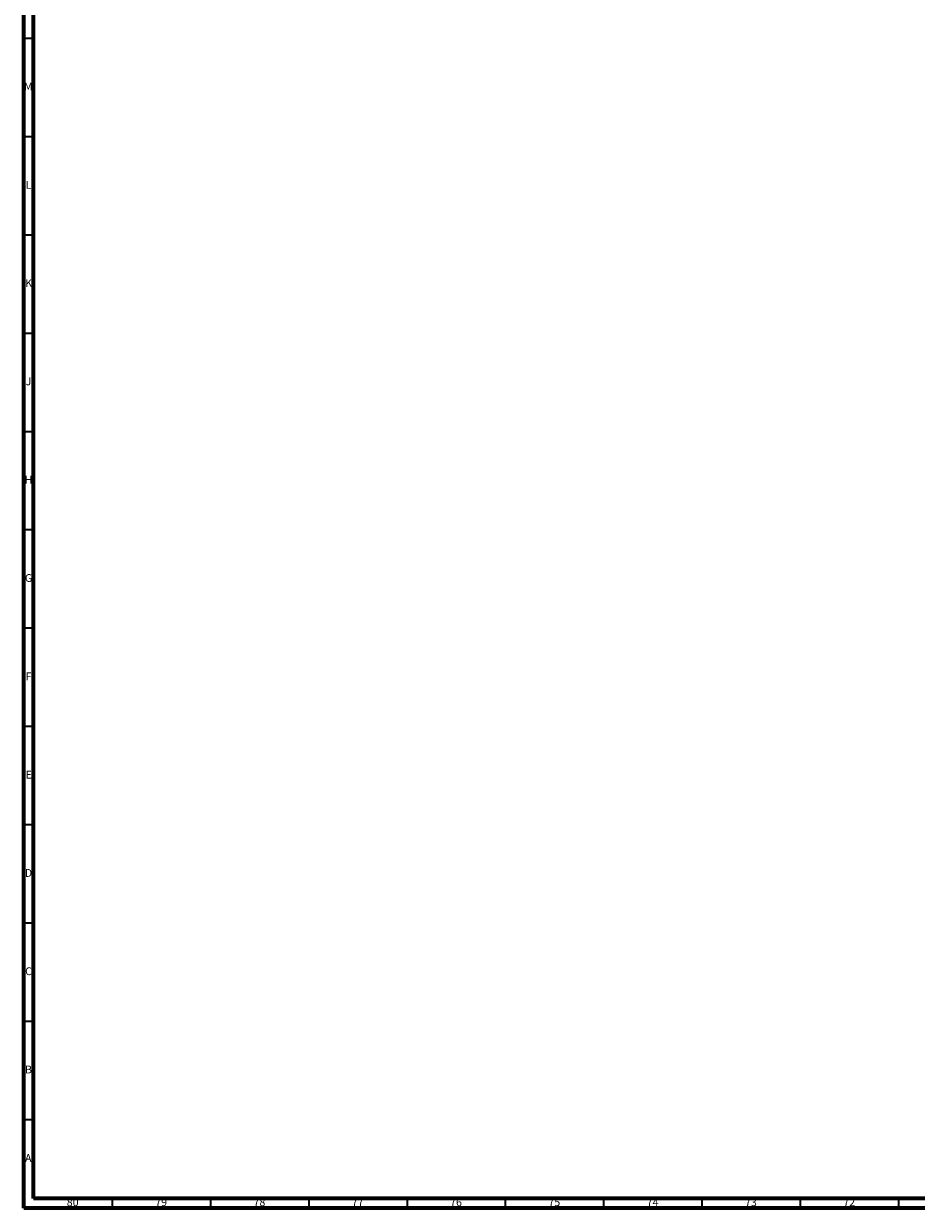
# Model space of a CAD drawing. Units: millimetres. Extents: x 3 to 3996, y 5 to 3995.
# Drawn here: x 5 to 459, y 5 to 608 of the extents above; entities that cross this region are included whole.
import ezdxf

# ---------------------------------------------------------------- set-up
doc = ezdxf.new("R2010")
doc.units = ezdxf.units.MM
doc.styles.add('SLDTEXTSTYLE0', font='TXT', dxfattribs={"width": 0.75})

msp = doc.modelspace()

# ---------------------------------------------------------------- linework, layer by layer
at = {"color": 7, "linetype": 'Continuous', "lineweight": 70}
for p, q in [((5, 5), (5, 3995)), ((10, 10), (10, 3990)), ((3990, 10), (10, 10)), ((3995, 5), (5, 5))]:
    msp.add_line(p, q, dxfattribs=at)
at = {"color": 7, "linetype": 'Continuous', "lineweight": 35}
for p, q in [((10, 600), (5, 600)), ((10, 550), (5, 550)), ((10, 500), (5, 500)), ((10, 450), (5, 450)), ((10, 400), (5, 400)), ((10, 350), (5, 350)), ((10, 300), (5, 300)), ((10, 250), (5, 250)), ((10, 200), (5, 200)), ((10, 150), (5, 150)), ((10, 100), (5, 100)), ((10, 50), (5, 50)), ((50, 10), (50, 5)), ((100, 10), (100, 5)), ((150, 10), (150, 5)), ((200, 10), (200, 5)), ((250, 10), (250, 5)), ((300, 10), (300, 5)), ((350, 10), (350, 5)), ((400, 10), (400, 5)), ((450, 10), (450, 5))]:
    msp.add_line(p, q, dxfattribs=at)

# ---------------------------------------------------------------- texts
at = {"color": 7, "linetype": 'Continuous', "lineweight": 0, "attachment_point": 2, "style": 'SLDTEXTSTYLE0'}
for s, insert, char_height in [('M', (7.36, 577.56), 3.97), ('L', (7.45, 527.56), 3.97), ('K', (7.49, 477.56), 3.97), ('J', (7.47, 427.56), 3.97), ('H', (7.49, 377.56), 3.97), ('G', (7.49, 327.56), 3.97), ('F', (7.46, 277.56), 3.97), ('E', (7.51, 227.56), 3.97), ('D', (7.45, 177.56), 3.97), ('C', (7.46, 127.56), 3.97), ('B', (7.47, 77.56), 3.97), ('A', (7.34, 32.56), 3.97), ('80', (29.92, 10.06), 3.969), ('79', (74.92, 10.06), 3.969), ('78', (124.92, 10.06), 3.969), ('77', (174.92, 10.06), 3.969), ('76', (224.92, 10.06), 3.969), ('75', (274.92, 10.06), 3.969), ('74', (324.92, 10.06), 3.969), ('73', (374.92, 10.06), 3.969), ('72', (424.92, 10.06), 3.969)]:
    msp.add_mtext(s, dxfattribs=dict(at, insert=insert, char_height=char_height))

doc.saveas('drawing.dxf')
